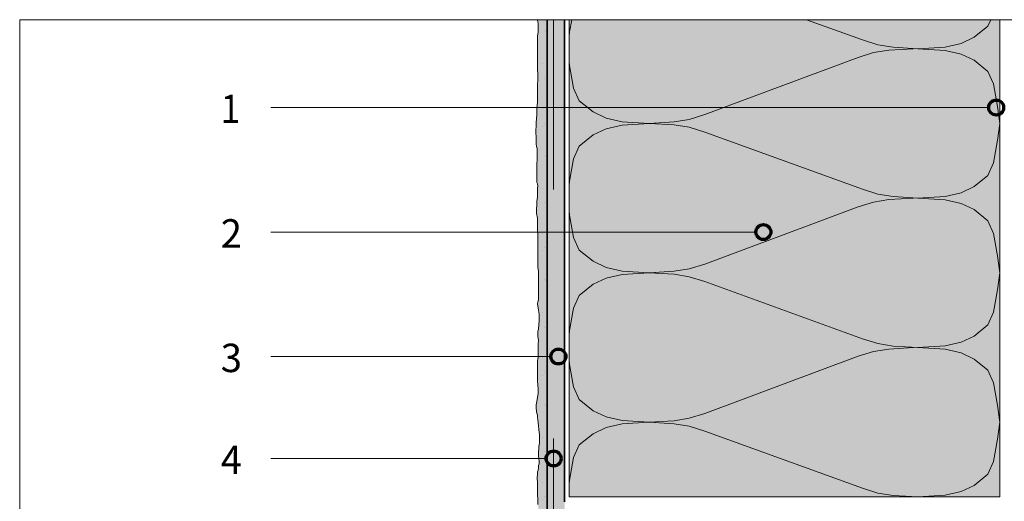
# Model space of a CAD drawing. Units: metres. Extents: x -8.366 to -7.466, y -8.135 to -7.185.
# Drawn here: x -8.366 to -7.97, y -7.379 to -7.185 of the extents above; entities that cross this region are included whole.
import ezdxf

# ---------------------------------------------------------------- set-up
doc = ezdxf.new("R2010")
doc.units = ezdxf.units.M
for name, pattern in [('AUSGEZOGEN', [0]), ('STRICHLINIE_S4', [0.01, 0.005, -0.005]), ('VERDECKT2_S2', [0.004, 0, -0.004])]:
    doc.linetypes.add(name, pattern=pattern)
for name, color, linetype, lineweight in [('DARSTELLUNG', 7, 'AUSGEZOGEN', 18), ('FILLING', 7, 'AUSGEZOGEN', 18), ('INFO_DEUTSCH', 7, 'AUSGEZOGEN', 18), ('SCHRAFFUR_MUSTER', 7, 'AUSGEZOGEN', 18)]:
    doc.layers.add(name, color=color, linetype=linetype, lineweight=lineweight)
doc.styles.add('ARIAL', font='ARIAL.TTF')

msp = doc.modelspace()

# ---------------------------------------------------------------- hatches: boundary and pattern name
at = {"layer": 'FILLING', "linetype": 'AUSGEZOGEN', "lineweight": 18, "true_color": 0xf0ac58}
msp.add_hatch(color=43, dxfattribs=at).paths.add_polyline_path([(-8.15407, -7.85601), (-8.15407, -7.18534), (-8.15807, -7.18534), (-8.1578, -7.18608), (-8.15771, -7.18709), (-8.15771, -7.19041), (-8.15789, -7.19179), (-8.15789, -7.20468), (-8.1578, -7.20781), (-8.1578, -7.2091), (-8.15789, -7.21178), (-8.15789, -7.21537), (-8.15799, -7.21666), (-8.15799, -7.2185), (-8.15817, -7.2209), (-8.15817, -7.22173), (-8.15826, -7.2233), (-8.15835, -7.22523), (-8.15845, -7.22643), (-8.15854, -7.22827), (-8.15863, -7.22957), (-8.15863, -7.23049), (-8.15845, -7.23261), (-8.15845, -7.23519), (-8.15835, -7.23629), (-8.15808, -7.23703), (-8.15808, -7.24063), (-8.15826, -7.24413), (-8.15826, -7.25076), (-8.15789, -7.25132), (-8.1578, -7.25215), (-8.15799, -7.25288), (-8.15799, -7.25666), (-8.15808, -7.25722), (-8.15817, -7.25851), (-8.15826, -7.25989), (-8.15835, -7.26136), (-8.15835, -7.26312), (-8.15826, -7.26385), (-8.15808, -7.26441), (-8.15799, -7.26505), (-8.15799, -7.26772), (-8.15789, -7.26957), (-8.1578, -7.27141), (-8.1578, -7.28478), (-8.15762, -7.28653), (-8.15752, -7.28837), (-8.15752, -7.29362), (-8.15762, -7.2963), (-8.15762, -7.29786), (-8.1578, -7.29869), (-8.15799, -7.29943), (-8.15762, -7.30201), (-8.15734, -7.30358), (-8.15734, -7.30653), (-8.15743, -7.30754), (-8.15762, -7.30975), (-8.1578, -7.3104), (-8.1578, -7.31243), (-8.15762, -7.31418), (-8.15771, -7.31547), (-8.15771, -7.321), (-8.1578, -7.32164), (-8.15789, -7.3222), (-8.15789, -7.32441), (-8.15799, -7.32625), (-8.15799, -7.32874), (-8.15789, -7.33058), (-8.15771, -7.33353), (-8.15771, -7.33538), (-8.1578, -7.33621), (-8.15835, -7.33934), (-8.15845, -7.33999), (-8.15845, -7.34155), (-8.15817, -7.34349), (-8.15799, -7.34413), (-8.15789, -7.34515), (-8.1578, -7.34588), (-8.15762, -7.34847), (-8.15743, -7.35003), (-8.15725, -7.35095), (-8.15716, -7.35188), (-8.15716, -7.35529), (-8.15725, -7.35602), (-8.15743, -7.35676), (-8.15743, -7.3575), (-8.15752, -7.35907), (-8.15752, -7.35962), (-8.15762, -7.36045), (-8.15743, -7.36165), (-8.15725, -7.36248), (-8.15725, -7.36367), (-8.15752, -7.36441), (-8.15762, -7.36496), (-8.15762, -7.36552), (-8.15771, -7.36625), (-8.15789, -7.3669), (-8.15799, -7.36819), (-8.15808, -7.36902), (-8.15789, -7.3716), (-8.15789, -7.37639), (-8.1578, -7.37759), (-8.1578, -7.38008), (-8.15771, -7.38109), (-8.15743, -7.38321), (-8.15743, -7.38487), (-8.15734, -7.38708), (-8.15734, -7.38893), (-8.15762, -7.38994), (-8.15799, -7.39086), (-8.15808, -7.39169), (-8.15808, -7.39676), (-8.15826, -7.39805), (-8.15854, -7.39953), (-8.15872, -7.40073), (-8.15872, -7.40146), (-8.15845, -7.40257), (-8.15771, -7.40432), (-8.15752, -7.40497), (-8.15752, -7.40561), (-8.15771, -7.40626), (-8.15799, -7.40699), (-8.15808, -7.40764), (-8.15808, -7.40856), (-8.15835, -7.40985), (-8.15835, -7.41068), (-8.15826, -7.41206), (-8.15826, -7.41271), (-8.15817, -7.41372), (-8.15799, -7.41428), (-8.1578, -7.41529), (-8.15762, -7.41584), (-8.15762, -7.41686), (-8.15771, -7.41759), (-8.15789, -7.41833), (-8.15808, -7.41934), (-8.15835, -7.42036), (-8.15863, -7.42156), (-8.15835, -7.42248), (-8.15799, -7.42303), (-8.1578, -7.42358), (-8.1578, -7.42414), (-8.15762, -7.42497), (-8.15762, -7.42764), (-8.15771, -7.42828), (-8.15771, -7.42902), (-8.15808, -7.42976), (-8.15826, -7.43105), (-8.15845, -7.43253), (-8.15845, -7.43455), (-8.15826, -7.43529), (-8.15817, -7.43621), (-8.15817, -7.44193), (-8.15808, -7.44285), (-8.15808, -7.44635), (-8.15817, -7.447), (-8.15817, -7.4481), (-8.15826, -7.44902), (-8.15845, -7.44995), (-8.15835, -7.45068), (-8.15799, -7.45179), (-8.15799, -7.454), (-8.15808, -7.45501), (-8.15808, -7.46396), (-8.15799, -7.46534), (-8.15789, -7.46654), (-8.15789, -7.46755), (-8.1578, -7.46884), (-8.1578, -7.47253), (-8.15799, -7.47354), (-8.15799, -7.4811), (-8.15808, -7.48257), (-8.15808, -7.4834), (-8.15835, -7.48525), (-8.15835, -7.4882), (-8.15808, -7.48912), (-8.1578, -7.48995), (-8.15771, -7.49142), (-8.15762, -7.49271), (-8.15762, -7.49631), (-8.15752, -7.49806), (-8.15734, -7.49944), (-8.15734, -7.50055), (-8.15725, -7.50202), (-8.15725, -7.51576), (-8.15752, -7.51824), (-8.15762, -7.51944), (-8.15771, -7.52046), (-8.1578, -7.52175), (-8.15789, -7.52294), (-8.15789, -7.52617), (-8.15799, -7.52746), (-8.15799, -7.52857), (-8.15789, -7.53013), (-8.15771, -7.5317), (-8.15752, -7.53308), (-8.15743, -7.53474), (-8.15743, -7.53668), (-8.1578, -7.53981), (-8.1578, -7.54516), (-8.15799, -7.54682), (-8.15799, -7.54866), (-8.15789, -7.54949), (-8.15789, -7.55124), (-8.15762, -7.55299), (-8.15762, -7.55401), (-8.15743, -7.5552), (-8.15743, -7.55981), (-8.15762, -7.56212), (-8.15762, -7.56829), (-8.15752, -7.56968), (-8.15752, -7.57106), (-8.15743, -7.57161), (-8.15743, -7.57428), (-8.15752, -7.5753), (-8.15762, -7.57585), (-8.15771, -7.57668), (-8.1578, -7.57723), (-8.15789, -7.57806), (-8.15799, -7.57862), (-8.15799, -7.58046), (-8.15808, -7.58138), (-8.15808, -7.58221), (-8.15789, -7.58359), (-8.15789, -7.58525), (-8.1578, -7.58673), (-8.1578, -7.58765), (-8.15771, -7.58912), (-8.15771, -7.5917), (-8.15789, -7.59373), (-8.15817, -7.59585), (-8.15817, -7.5988), (-8.15808, -7.60009), (-8.1578, -7.60111), (-8.15762, -7.60221), (-8.15752, -7.60295), (-8.15752, -7.60608), (-8.15762, -7.607), (-8.1578, -7.60885), (-8.1578, -7.61143), (-8.15762, -7.6129), (-8.15734, -7.61392), (-8.15716, -7.61511), (-8.15697, -7.6165), (-8.15697, -7.62037), (-8.15706, -7.62157), (-8.15706, -7.62341), (-8.15716, -7.62442), (-8.15716, -7.62516), (-8.15725, -7.62599), (-8.15734, -7.62737), (-8.15743, -7.62811), (-8.15743, -7.63051), (-8.15734, -7.63106), (-8.15706, -7.63226), (-8.15706, -7.6329), (-8.15743, -7.63429), (-8.15762, -7.63558), (-8.1578, -7.6365), (-8.15697, -7.63797), (-8.15679, -7.63871), (-8.15706, -7.64009), (-8.15734, -7.64184), (-8.1578, -7.64341), (-8.1578, -7.64452), (-8.15799, -7.64567), (-8.15799, -7.64572), (-8.1578, -7.64655), (-8.15762, -7.64774), (-8.15725, -7.64867), (-8.15706, -7.64977), (-8.15697, -7.65078), (-8.15688, -7.65189), (-8.15688, -7.65291), (-8.15697, -7.65456), (-8.15771, -7.65696), (-8.15799, -7.65788), (-8.15799, -7.65917), (-8.1578, -7.66009), (-8.15817, -7.66129), (-8.15845, -7.66249), (-8.15872, -7.66332), (-8.15882, -7.66433), (-8.15882, -7.66553), (-8.15863, -7.66655), (-8.15854, -7.66811), (-8.15854, -7.67005), (-8.15863, -7.67171), (-8.15872, -7.67355), (-8.15882, -7.67503), (-8.15891, -7.67641), (-8.15863, -7.6777), (-8.15854, -7.67908), (-8.15835, -7.68065), (-8.15835, -7.68498), (-8.15845, -7.68553), (-8.15817, -7.68627), (-8.1578, -7.68719), (-8.15771, -7.68802), (-8.15771, -7.68894), (-8.15762, -7.68987), (-8.15762, -7.7024), (-8.1578, -7.7047), (-8.15799, -7.70682), (-8.15817, -7.70848), (-8.15826, -7.70959), (-8.15826, -7.71088), (-8.15835, -7.71153), (-8.15835, -7.71282), (-8.15826, -7.71466), (-8.15817, -7.71613), (-8.15808, -7.71724), (-8.15799, -7.71862), (-8.15789, -7.72001), (-8.1578, -7.72093), (-8.1578, -7.72268), (-8.15762, -7.72351), (-8.15771, -7.72507), (-8.1578, -7.726), (-8.15789, -7.72738), (-8.15817, -7.72968), (-8.15817, -7.73263), (-8.15826, -7.73392), (-8.15808, -7.73567), (-8.15799, -7.73724), (-8.15799, -7.74213), (-8.15808, -7.74443), (-8.15808, -7.74738), (-8.15799, -7.74885), (-8.15789, -7.75014), (-8.15789, -7.75153), (-8.15771, -7.75328), (-8.1578, -7.75466), (-8.15799, -7.7565), (-8.15808, -7.7577), (-8.15826, -7.75881), (-8.15826, -7.76213), (-8.15808, -7.76462), (-8.15771, -7.76821), (-8.15762, -7.7707), (-8.15762, -7.77475), (-8.15771, -7.77706), (-8.1578, -7.77863), (-8.15799, -7.78056), (-8.15808, -7.78287), (-8.15817, -7.78434), (-8.15817, -7.78591), (-8.15753, -7.78803), (-8.15716, -7.78996), (-8.15716, -7.79217), (-8.15734, -7.79439), (-8.15771, -7.79669), (-8.1578, -7.79817), (-8.15789, -7.79936), (-8.15789, -7.80075), (-8.1578, -7.80213), (-8.1578, -7.80517), (-8.15762, -7.80701), (-8.15753, -7.80923), (-8.15734, -7.81107), (-8.15734, -7.81218), (-8.15753, -7.81439), (-8.15771, -7.81595), (-8.1578, -7.81688), (-8.1578, -7.81817), (-8.15789, -7.81973), (-8.15799, -7.82075), (-8.15799, -7.82241), (-8.15808, -7.82434), (-8.15808, -7.82748), (-8.15799, -7.82821), (-8.15789, -7.82923), (-8.15789, -7.8342), (-8.1578, -7.83586), (-8.15771, -7.83789), (-8.15771, -7.83881), (-8.15762, -7.84001), (-8.15753, -7.84103), (-8.15753, -7.84646), (-8.15771, -7.84739), (-8.1578, -7.84812), (-8.15769, -7.84887), (-8.15769, -7.84947), (-8.15774, -7.85007), (-8.15774, -7.85088), (-8.15779, -7.85168), (-8.15779, -7.854), (-8.15789, -7.85475), (-8.15789, -7.85546), (-8.15779, -7.85616), (-8.15769, -7.85711), (-8.15764, -7.85762), (-8.15749, -7.85852), (-8.15733, -7.85918), (-8.15718, -7.85968), (-8.15714, -7.85976), (-8.15623, -7.85973), (-8.15452, -7.85973), (-8.15301, -7.85978), (-8.15155, -7.85988), (-8.14607, -7.85988), (-8.14385, -7.85978), (-8.14189, -7.85978), (-8.14013, -7.85963), (-8.13706, -7.85963), (-8.1351, -7.85948), (-8.13299, -7.85918), (-8.13093, -7.85893), (-8.12967, -7.85898), (-8.12771, -7.85933), (-8.12635, -7.85983), (-8.12504, -7.86008), (-8.12393, -7.86018), (-8.12197, -7.86008), (-8.11041, -7.86003), (-8.10905, -7.85998), (-8.10775, -7.86003), (-8.10754, -7.86005), (-8.1061, -7.86038), (-8.10554, -7.86044), (-8.10286, -7.86049), (-8.10176, -7.86064), (-8.10115, -7.86074), (-8.09975, -7.86074), (-8.09894, -7.86069), (-8.09788, -7.86069), (-8.09713, -7.86059), (-8.09653, -7.86003), (-8.09627, -7.85948), (-8.09607, -7.85837), (-8.09597, -7.85767), (-8.09562, -7.85651), (-8.09547, -7.85515), (-8.09547, -7.85359), (-8.09572, -7.85183), (-8.09597, -7.85022), (-8.09658, -7.84851), (-8.09678, -7.84771), (-8.09698, -7.8467), (-8.09708, -7.84524), (-8.09708, -7.84424), (-8.09688, -7.84308), (-8.09668, -7.84162), (-8.09648, -7.83961), (-8.09648, -7.83815), (-8.09653, -7.83674), (-8.09668, -7.83579), (-8.09673, -7.83468), (-8.09678, -7.83247), (-8.09638, -7.83096), (-8.09627, -7.82995), (-8.09627, -7.8293), (-8.09653, -7.82759), (-8.09663, -7.82568), (-8.09668, -7.82402), (-8.09663, -7.82261), (-8.09653, -7.8209), (-8.09648, -7.81934), (-8.09638, -7.81783), (-8.09638, -7.81597), (-8.09663, -7.81401), (-8.09663, -7.81245), (-8.09648, -7.81099), (-8.09638, -7.80983), (-8.09633, -7.80868), (-8.09627, -7.80641), (-8.09622, -7.8049), (-8.09607, -7.8037), (-8.09607, -7.80254), (-8.09617, -7.80143), (-8.09622, -7.80043), (-8.09627, -7.79937), (-8.09627, -7.79866), (-8.09633, -7.79796), (-8.09638, -7.79711), (-8.09638, -7.79605), (-8.09627, -7.79504), (-8.09627, -7.79409), (-8.09638, -7.79283), (-8.09633, -7.79218), (-8.09713, -7.79087), (-8.09748, -7.79031), (-8.09804, -7.78916), (-8.09864, -7.78805), (-8.09899, -7.7875), (-8.09924, -7.78699), (-8.09959, -7.78644), (-8.10009, -7.78624), (-8.10009, -7.85601)])
at = {"layer": 'FILLING', "linetype": 'AUSGEZOGEN', "lineweight": 18}
for color, points in [(254, [(-8.10606, -7.85101), (-8.14707, -7.85101), (-8.14707, -7.18534), (-8.15407, -7.18534), (-8.15407, -7.85601), (-8.10009, -7.85601), (-8.10009, -7.63823), (-7.97519, -7.63822), (-7.97187, -7.6325), (-8.10606, -7.63251)]), (71, [(-8.14529, -7.18534), (-8.14529, -7.37701), (-7.97207, -7.37701), (-7.97207, -7.18534)])]:
    msp.add_hatch(color=color, dxfattribs=at).paths.add_polyline_path(points)

# ---------------------------------------------------------------- linework, layer by layer
at = {"layer": 'DARSTELLUNG', "color": 134, "linetype": 'AUSGEZOGEN', "lineweight": 5}
for p, q in [((-8.36607, -7.18534), (-8.36607, -8.13534)), ((-7.46607, -7.18534), (-8.36607, -7.18534))]:
    msp.add_line(p, q, dxfattribs=at)
at = {"layer": 'DARSTELLUNG', "color": 7, "linetype": 'AUSGEZOGEN', "lineweight": 18}
for p, q in [((-8.15807, -7.18534), (-8.1578, -7.18608)), ((-8.1578, -7.18608), (-8.15771, -7.18709)), ((-8.15771, -7.19041), (-8.15789, -7.19179)), ((-8.15771, -7.18709), (-8.15771, -7.18802)), ((-8.15771, -7.18802), (-8.15771, -7.18866)), ((-8.15771, -7.18866), (-8.15771, -7.18931)), ((-8.15771, -7.18931), (-8.15771, -7.19041)), ((-8.15789, -7.19179), (-8.15789, -7.19345)), ((-8.15789, -7.19345), (-8.15789, -7.19474)), ((-8.15789, -7.19474), (-8.15789, -7.20256)), ((-8.15789, -7.20256), (-8.15789, -7.20468)), ((-8.15789, -7.20468), (-8.1578, -7.20781)), ((-8.1578, -7.2091), (-8.15789, -7.21178)), ((-8.1578, -7.20781), (-8.1578, -7.2091)), ((-8.15789, -7.21178), (-8.15789, -7.21334)), ((-8.15789, -7.21334), (-8.15789, -7.2139)), ((-8.15789, -7.2139), (-8.15789, -7.21537)), ((-8.15789, -7.21537), (-8.15799, -7.21666)), ((-8.15799, -7.21666), (-8.15799, -7.2174)), ((-8.15799, -7.2174), (-8.15799, -7.2185)), ((-8.15817, -7.22173), (-8.15826, -7.2233)), ((-8.15799, -7.2185), (-8.15817, -7.2209)), ((-8.15817, -7.2209), (-8.15817, -7.22173)), ((-8.15835, -7.22523), (-8.15845, -7.22643)), ((-8.15826, -7.2233), (-8.15835, -7.22523)), ((-8.15854, -7.22827), (-8.15863, -7.22957)), ((-8.15863, -7.22957), (-8.15863, -7.23049)), ((-8.15845, -7.22643), (-8.15854, -7.22827)), ((-8.15863, -7.23049), (-8.15845, -7.23261)), ((-8.15845, -7.23261), (-8.15845, -7.23408)), ((-8.15845, -7.23408), (-8.15845, -7.23519)), ((-8.15845, -7.23519), (-8.15835, -7.23629)), ((-8.15835, -7.23629), (-8.15808, -7.23703)), ((-8.15808, -7.23703), (-8.15808, -7.23768)), ((-8.15808, -7.23768), (-8.15808, -7.23878)), ((-8.15808, -7.24063), (-8.15826, -7.24413)), ((-8.15808, -7.23878), (-8.15808, -7.2397)), ((-8.15808, -7.2397), (-8.15808, -7.24063)), ((-8.15826, -7.24413), (-8.15826, -7.24634)), ((-8.15826, -7.24634), (-8.15826, -7.24837)), ((-8.15826, -7.24837), (-8.15826, -7.24901)), ((-8.15826, -7.24901), (-8.15826, -7.25076)), ((-8.15826, -7.25076), (-8.15789, -7.25132)), ((-8.1578, -7.25215), (-8.15799, -7.25288)), ((-8.15799, -7.25288), (-8.15799, -7.25556)), ((-8.15789, -7.25132), (-8.1578, -7.25215)), ((-8.15808, -7.25722), (-8.15817, -7.25851)), ((-8.15799, -7.25666), (-8.15808, -7.25722)), ((-8.15799, -7.25556), (-8.15799, -7.25666)), ((-8.15826, -7.25989), (-8.15835, -7.26136)), ((-8.15835, -7.26136), (-8.15835, -7.26312)), ((-8.15817, -7.25851), (-8.15826, -7.25989)), ((-8.15835, -7.26312), (-8.15826, -7.26385)), ((-8.15826, -7.26385), (-8.15808, -7.26441)), ((-8.15808, -7.26441), (-8.15799, -7.26505)), ((-8.15799, -7.26505), (-8.15799, -7.26772)), ((-8.15799, -7.26772), (-8.15789, -7.26957)), ((-8.15789, -7.26957), (-8.1578, -7.27141)), ((-8.1578, -7.27141), (-8.1578, -7.27307)), ((-8.1578, -7.27307), (-8.1578, -7.27454)), ((-8.1578, -7.27454), (-8.1578, -7.2751)), ((-8.1578, -7.2751), (-8.1578, -7.27713)), ((-8.1578, -7.27713), (-8.1578, -7.27842)), ((-8.1578, -7.27842), (-8.1578, -7.281)), ((-8.1578, -7.281), (-8.1578, -7.28284)), ((-8.1578, -7.28284), (-8.1578, -7.28478)), ((-8.1578, -7.28478), (-8.15762, -7.28653)), ((-8.15762, -7.28653), (-8.15752, -7.28837)), ((-8.15752, -7.28837), (-8.15752, -7.28984)), ((-8.15752, -7.28984), (-8.15752, -7.29077)), ((-8.15752, -7.29077), (-8.15752, -7.29307)), ((-8.15752, -7.29307), (-8.15752, -7.29362)), ((-8.15752, -7.29362), (-8.15762, -7.2963)), ((-8.15762, -7.2963), (-8.15762, -7.29786)), ((-8.1578, -7.29869), (-8.15799, -7.29943)), ((-8.15799, -7.29943), (-8.15762, -7.30201)), ((-8.15762, -7.29786), (-8.1578, -7.29869)), ((-8.15762, -7.30201), (-8.15734, -7.30358)), ((-8.15734, -7.30358), (-8.15734, -7.30524)), ((-8.15734, -7.30524), (-8.15734, -7.30653)), ((-8.15743, -7.30754), (-8.15762, -7.30975)), ((-8.15734, -7.30653), (-8.15743, -7.30754)), ((-8.15762, -7.30975), (-8.1578, -7.3104)), ((-8.1578, -7.3104), (-8.1578, -7.31243)), ((-8.1578, -7.31243), (-8.15762, -7.31418)), ((-8.15762, -7.31418), (-8.15771, -7.31547)), ((-8.15771, -7.31547), (-8.15771, -7.31796)), ((-8.15771, -7.321), (-8.1578, -7.32164)), ((-8.15771, -7.31796), (-8.15771, -7.31869)), ((-8.15771, -7.31869), (-8.15771, -7.32026)), ((-8.15771, -7.32026), (-8.15771, -7.321)), ((-8.15789, -7.32441), (-8.15799, -7.32625)), ((-8.1578, -7.32164), (-8.15789, -7.3222)), ((-8.15789, -7.3222), (-8.15789, -7.32376)), ((-8.15789, -7.32376), (-8.15789, -7.32441)), ((-8.15799, -7.32625), (-8.15799, -7.32874)), ((-8.15799, -7.32874), (-8.15789, -7.33058)), ((-8.15789, -7.33058), (-8.15771, -7.33353)), ((-8.1578, -7.33621), (-8.15835, -7.33934)), ((-8.15771, -7.33538), (-8.1578, -7.33621)), ((-8.15771, -7.33353), (-8.15771, -7.33538)), ((-8.15835, -7.33934), (-8.15845, -7.33999)), ((-8.15845, -7.33999), (-8.15845, -7.34155)), ((-8.15845, -7.34155), (-8.15817, -7.34349)), ((-8.15817, -7.34349), (-8.15799, -7.34413)), ((-8.15799, -7.34413), (-8.15789, -7.34515)), ((-8.15789, -7.34515), (-8.1578, -7.34588)), ((-8.1578, -7.34588), (-8.15762, -7.34847)), ((-8.15762, -7.34847), (-8.15743, -7.35003)), ((-8.15743, -7.35003), (-8.15725, -7.35095)), ((-8.15725, -7.35095), (-8.15716, -7.35188)), ((-8.15716, -7.35188), (-8.15716, -7.35317)), ((-8.15725, -7.35602), (-8.15743, -7.35676)), ((-8.15716, -7.35529), (-8.15725, -7.35602)), ((-8.15716, -7.35317), (-8.15716, -7.35427)), ((-8.15716, -7.35427), (-8.15716, -7.35529)), ((-8.15752, -7.35962), (-8.15762, -7.36045)), ((-8.15762, -7.36045), (-8.15743, -7.36165)), ((-8.15743, -7.3575), (-8.15752, -7.35907)), ((-8.15752, -7.35907), (-8.15752, -7.35962)), ((-8.15743, -7.35676), (-8.15743, -7.3575)), ((-8.15752, -7.36441), (-8.15762, -7.36496)), ((-8.15725, -7.36367), (-8.15752, -7.36441)), ((-8.15743, -7.36165), (-8.15725, -7.36248)), ((-8.15725, -7.36248), (-8.15725, -7.36312)), ((-8.15725, -7.36312), (-8.15725, -7.36367)), ((-8.15799, -7.36819), (-8.15808, -7.36902)), ((-8.15789, -7.3669), (-8.15799, -7.36819)), ((-8.15771, -7.36625), (-8.15789, -7.3669)), ((-8.15762, -7.36552), (-8.15771, -7.36625)), ((-8.15762, -7.36496), (-8.15762, -7.36552)), ((-8.15808, -7.36902), (-8.15789, -7.3716)), ((-8.15789, -7.3716), (-8.15789, -7.37243)), ((-8.15789, -7.37243), (-8.15789, -7.3739)), ((-8.15789, -7.3739), (-8.15789, -7.37473)), ((-8.15789, -7.37473), (-8.15789, -7.37639)), ((-8.15789, -7.37639), (-8.1578, -7.37759)), ((-8.1578, -7.37759), (-8.1578, -7.37851)), ((-8.1578, -7.37851), (-8.1578, -7.38008))]:
    msp.add_line(p, q, dxfattribs=at)
at = {"layer": 'DARSTELLUNG', "color": 2, "linetype": 'AUSGEZOGEN', "lineweight": 35}
for p, q in [((-8.15407, -7.85601), (-8.15407, -7.18534)), ((-8.14707, -7.37901), (-8.14707, -7.18534))]:
    msp.add_line(p, q, dxfattribs=at)
at = {"layer": 'DARSTELLUNG', "color": 2, "linetype": 'VERDECKT2_S2', "lineweight": 35}
msp.add_line((-8.15207, -7.18534), (-8.15207, -7.18534), dxfattribs=at)
at = {"layer": 'DARSTELLUNG', "color": 7, "linetype": 'STRICHLINIE_S4', "lineweight": 18}
msp.add_line((-8.15148, -7.85351), (-8.15148, -7.18534), dxfattribs=at)
at = {"layer": 'DARSTELLUNG', "color": 5, "linetype": 'AUSGEZOGEN', "lineweight": 20}
for p, q in [((-8.14529, -7.37701), (-8.14529, -7.18534)), ((-7.97207, -7.18534), (-7.97207, -7.37701)), ((-7.97207, -7.37701), (-8.14529, -7.37701))]:
    msp.add_line(p, q, dxfattribs=at)
at = {"layer": 'INFO_DEUTSCH', "color": 7, "linetype": 'AUSGEZOGEN', "lineweight": 18}
for p, q in [((-7.9766, -7.22062), (-8.26507, -7.22062)), ((-8.07018, -7.27062), (-8.26507, -7.27062)), ((-8.15256, -7.32062), (-8.26507, -7.32062)), ((-8.15448, -7.36158), (-8.26507, -7.36158))]:
    msp.add_line(p, q, dxfattribs=at)
at = {"layer": 'INFO_DEUTSCH', "color": 3, "linetype": 'AUSGEZOGEN', "lineweight": 70}
for centre in [(-7.9736, -7.22062), (-8.06718, -7.27062), (-8.14956, -7.32062), (-8.15148, -7.36158)]:
    msp.add_circle(centre, 0.003, dxfattribs=at)
at = {"layer": 'SCHRAFFUR_MUSTER', "color": 7, "linetype": 'AUSGEZOGEN', "lineweight": 13}
for p, q in [((-8.14503, -7.19022), (-8.14418, -7.18534)), ((-8.0274, -7.19346), (-8.04984, -7.18534)), ((-7.9758, -7.18534), (-7.97694, -7.18788)), ((-8.14529, -7.19193), (-8.14503, -7.19022)), ((-7.97694, -7.18788), (-7.98251, -7.19238)), ((-8.02114, -7.19544), (-8.0274, -7.19346)), ((-7.98251, -7.19238), (-7.98773, -7.19484)), ((-8.01679, -7.1976), (-8.02288, -7.19856)), ((-8.01505, -7.1964), (-8.02114, -7.19544)), ((-8.00687, -7.197), (-8.01679, -7.1976)), ((-8.01505, -7.1964), (-8.00513, -7.197)), ((-7.99417, -7.19634), (-8.00513, -7.197)), ((-7.99417, -7.19766), (-8.00513, -7.197)), ((-7.98773, -7.19484), (-7.99417, -7.19634)), ((-7.98773, -7.19916), (-7.99417, -7.19766)), ((-8.14529, -7.20212), (-8.14503, -7.20384)), ((-8.09074, -7.22346), (-8.02914, -7.20054)), ((-8.02288, -7.19856), (-8.02914, -7.20054)), ((-7.98251, -7.20162), (-7.98773, -7.19916)), ((-7.97694, -7.20612), (-7.98251, -7.20162)), ((-8.14503, -7.20378), (-8.14346, -7.21284)), ((-7.97468, -7.21116), (-7.97694, -7.20612)), ((-8.14346, -7.21284), (-8.1412, -7.21788)), ((-7.97312, -7.22022), (-7.97468, -7.21116)), ((-8.1412, -7.21788), (-8.13563, -7.22238)), ((-7.97207, -7.227), (-7.97312, -7.22022)), ((-8.13563, -7.22238), (-8.13041, -7.22484)), ((-8.13041, -7.22484), (-8.12397, -7.22634)), ((-8.10309, -7.2264), (-8.097, -7.22544)), ((-8.097, -7.22544), (-8.09074, -7.22346)), ((-8.13563, -7.23162), (-8.13041, -7.22916)), ((-8.13041, -7.22916), (-8.12397, -7.22766)), ((-8.12397, -7.22634), (-8.11301, -7.227)), ((-8.12397, -7.22766), (-8.11301, -7.227)), ((-8.11301, -7.227), (-8.10309, -7.2264)), ((-8.11301, -7.227), (-8.10309, -7.2276)), ((-8.10309, -7.2276), (-8.097, -7.22856)), ((-8.097, -7.22856), (-8.09074, -7.23054)), ((-7.97207, -7.227), (-7.97312, -7.23384)), ((-8.1412, -7.23612), (-8.13563, -7.23162)), ((-8.0274, -7.25346), (-8.09074, -7.23054)), ((-7.97312, -7.23378), (-7.97468, -7.24284)), ((-8.14346, -7.24116), (-8.1412, -7.23612)), ((-8.14503, -7.25022), (-8.14346, -7.24116)), ((-7.97468, -7.24284), (-7.97694, -7.24788)), ((-7.97694, -7.24788), (-7.98251, -7.25238)), ((-8.14529, -7.25193), (-8.14503, -7.25022)), ((-8.02114, -7.25544), (-8.0274, -7.25346)), ((-7.98251, -7.25238), (-7.98773, -7.25484)), ((-8.01679, -7.2576), (-8.02288, -7.25856)), ((-8.01505, -7.2564), (-8.02114, -7.25544)), ((-8.00687, -7.257), (-8.01679, -7.2576)), ((-8.01505, -7.2564), (-8.00513, -7.257)), ((-7.99417, -7.25634), (-8.00513, -7.257)), ((-7.99417, -7.25766), (-8.00513, -7.257)), ((-7.98773, -7.25484), (-7.99417, -7.25634)), ((-7.98773, -7.25916), (-7.99417, -7.25766)), ((-8.09074, -7.28346), (-8.02914, -7.26054)), ((-8.02288, -7.25856), (-8.02914, -7.26054)), ((-7.98251, -7.26162), (-7.98773, -7.25916)), ((-7.97694, -7.26612), (-7.98251, -7.26162)), ((-8.14529, -7.26212), (-8.14503, -7.26384)), ((-8.14503, -7.26378), (-8.14346, -7.27284)), ((-7.97468, -7.27116), (-7.97694, -7.26612)), ((-8.14346, -7.27284), (-8.1412, -7.27788)), ((-7.97312, -7.28022), (-7.97468, -7.27116)), ((-8.1412, -7.27788), (-8.13563, -7.28238)), ((-7.97207, -7.287), (-7.97312, -7.28022)), ((-8.13563, -7.28238), (-8.13041, -7.28484)), ((-8.13041, -7.28484), (-8.12397, -7.28634)), ((-8.10309, -7.2864), (-8.097, -7.28544)), ((-8.097, -7.28544), (-8.09074, -7.28346)), ((-8.13563, -7.29162), (-8.13041, -7.28916)), ((-8.13041, -7.28916), (-8.12397, -7.28766)), ((-8.12397, -7.28634), (-8.11301, -7.287)), ((-8.12397, -7.28766), (-8.11301, -7.287)), ((-8.11301, -7.287), (-8.10309, -7.2864)), ((-8.11301, -7.287), (-8.10309, -7.2876)), ((-8.10309, -7.2876), (-8.097, -7.28856)), ((-8.097, -7.28856), (-8.09074, -7.29054)), ((-7.97207, -7.287), (-7.97312, -7.29384)), ((-7.97207, -7.287), (-7.97207, -7.287)), ((-7.97207, -7.287), (-7.97207, -7.287)), ((-8.1412, -7.29612), (-8.13563, -7.29162)), ((-8.0274, -7.31346), (-8.09074, -7.29054)), ((-8.14346, -7.30116), (-8.1412, -7.29612)), ((-7.97312, -7.29378), (-7.97468, -7.30284)), ((-8.14503, -7.31022), (-8.14346, -7.30116)), ((-7.97468, -7.30284), (-7.97694, -7.30788)), ((-7.97694, -7.30788), (-7.98251, -7.31238)), ((-8.14529, -7.31193), (-8.14503, -7.31022)), ((-7.98251, -7.31238), (-7.98773, -7.31484)), ((-8.02114, -7.31544), (-8.0274, -7.31346)), ((-8.01505, -7.3164), (-8.02114, -7.31544)), ((-8.00687, -7.317), (-8.01679, -7.3176)), ((-8.01505, -7.3164), (-8.00513, -7.317)), ((-7.99417, -7.31634), (-8.00513, -7.317)), ((-7.99417, -7.31766), (-8.00513, -7.317)), ((-7.98773, -7.31484), (-7.99417, -7.31634)), ((-8.09074, -7.34346), (-8.02914, -7.32054)), ((-8.02288, -7.31856), (-8.02914, -7.32054)), ((-8.01679, -7.3176), (-8.02288, -7.31856)), ((-7.98773, -7.31916), (-7.99417, -7.31766)), ((-7.98251, -7.32162), (-7.98773, -7.31916)), ((-8.14529, -7.32212), (-8.14503, -7.32384)), ((-8.14503, -7.32378), (-8.14346, -7.33284)), ((-7.97694, -7.32612), (-7.98251, -7.32162)), ((-7.97468, -7.33116), (-7.97694, -7.32612)), ((-8.14346, -7.33284), (-8.1412, -7.33788)), ((-7.97312, -7.34022), (-7.97468, -7.33116)), ((-8.1412, -7.33788), (-8.13563, -7.34238)), ((-7.97207, -7.347), (-7.97312, -7.34022)), ((-8.13563, -7.34238), (-8.13041, -7.34484)), ((-8.097, -7.34544), (-8.09074, -7.34346)), ((-8.13041, -7.34484), (-8.12397, -7.34634)), ((-8.13041, -7.34916), (-8.12397, -7.34766)), ((-8.12397, -7.34634), (-8.11301, -7.347)), ((-8.12397, -7.34766), (-8.11301, -7.347)), ((-8.11301, -7.347), (-8.10309, -7.3464)), ((-8.11301, -7.347), (-8.10309, -7.3476)), ((-8.10309, -7.3464), (-8.097, -7.34544)), ((-8.10309, -7.3476), (-8.097, -7.34856)), ((-8.097, -7.34856), (-8.09074, -7.35054)), ((-7.97207, -7.347), (-7.97312, -7.35384)), ((-7.97207, -7.347), (-7.97207, -7.347)), ((-7.97207, -7.347), (-7.97207, -7.347)), ((-8.1412, -7.35612), (-8.13563, -7.35162)), ((-8.13563, -7.35162), (-8.13041, -7.34916)), ((-8.0274, -7.37346), (-8.09074, -7.35054)), ((-8.14346, -7.36116), (-8.1412, -7.35612)), ((-7.97312, -7.35378), (-7.97468, -7.36284)), ((-8.14503, -7.37022), (-8.14346, -7.36116)), ((-7.97468, -7.36284), (-7.97694, -7.36788)), ((-7.97694, -7.36788), (-7.98251, -7.37238)), ((-8.14529, -7.37193), (-8.14503, -7.37022)), ((-7.98251, -7.37238), (-7.98773, -7.37484)), ((-8.02114, -7.37544), (-8.0274, -7.37346)), ((-8.01505, -7.3764), (-8.02114, -7.37544)), ((-8.01505, -7.3764), (-8.00513, -7.377)), ((-7.99417, -7.37634), (-8.00513, -7.377)), ((-7.98773, -7.37484), (-7.99417, -7.37634)), ((-8.00687, -7.377), (-8.00691, -7.377)), ((-8.0051, -7.377), (-8.00513, -7.377))]:
    msp.add_line(p, q, dxfattribs=at)
at = {"layer": 'SCHRAFFUR_MUSTER', "color": 7, "linetype": 'AUSGEZOGEN', "lineweight": 18}
for p, q in [((-8.1552, -7.18975), (-8.1552, -7.18975)), ((-8.1545, -7.19015), (-8.1545, -7.19015)), ((-8.1561, -7.20295), (-8.1561, -7.20295)), ((-8.1553, -7.2088), (-8.1553, -7.2088)), ((-8.1541, -7.2164), (-8.1541, -7.2164)), ((-8.1561, -7.2211), (-8.1561, -7.2211)), ((-8.1559, -7.2281), (-8.1559, -7.2281)), ((-8.1553, -7.22695), (-8.1553, -7.22695)), ((-8.1552, -7.23975), (-8.1552, -7.23975)), ((-8.1545, -7.24015), (-8.1545, -7.24015)), ((-8.1561, -7.25295), (-8.1561, -7.25295)), ((-8.1553, -7.2588), (-8.1553, -7.2588)), ((-8.1541, -7.2664), (-8.1541, -7.2664)), ((-8.1561, -7.2711), (-8.1561, -7.2711)), ((-8.1553, -7.27695), (-8.1553, -7.27695)), ((-8.1559, -7.2781), (-8.1559, -7.2781)), ((-8.1552, -7.28975), (-8.1552, -7.28975)), ((-8.1545, -7.29015), (-8.1545, -7.29015)), ((-8.1561, -7.30295), (-8.1561, -7.30295)), ((-8.1553, -7.3088), (-8.1553, -7.3088)), ((-8.1541, -7.3164), (-8.1541, -7.3164)), ((-8.1561, -7.3211), (-8.1561, -7.3211)), ((-8.1559, -7.3281), (-8.1559, -7.3281)), ((-8.1553, -7.32695), (-8.1553, -7.32695)), ((-8.1552, -7.33975), (-8.1552, -7.33975)), ((-8.1545, -7.34015), (-8.1545, -7.34015)), ((-8.1561, -7.35295), (-8.1561, -7.35295)), ((-8.1553, -7.3588), (-8.1553, -7.3588)), ((-8.1541, -7.3664), (-8.1541, -7.3664)), ((-8.1561, -7.3711), (-8.1561, -7.3711)), ((-8.1559, -7.3781), (-8.1559, -7.3781)), ((-8.1553, -7.37695), (-8.1553, -7.37695))]:
    msp.add_line(p, q, dxfattribs=at)

# ---------------------------------------------------------------- texts
at = {"layer": 'INFO_DEUTSCH', "color": 7, "linetype": 'AUSGEZOGEN', "lineweight": 18, "style": 'ARIAL'}
for s, width, p in [('1', 0.902458, (-8.28527, -7.22687)), ('2', 0.990308, (-8.28527, -7.27687)), ('3', 0.990308, (-8.28527, -7.32687)), ('4', 0.990308, (-8.28527, -7.36783))]:
    msp.add_text(s, height=0.0114, dxfattribs=dict(at, width=width)).set_placement(p)

doc.saveas('drawing.dxf')
